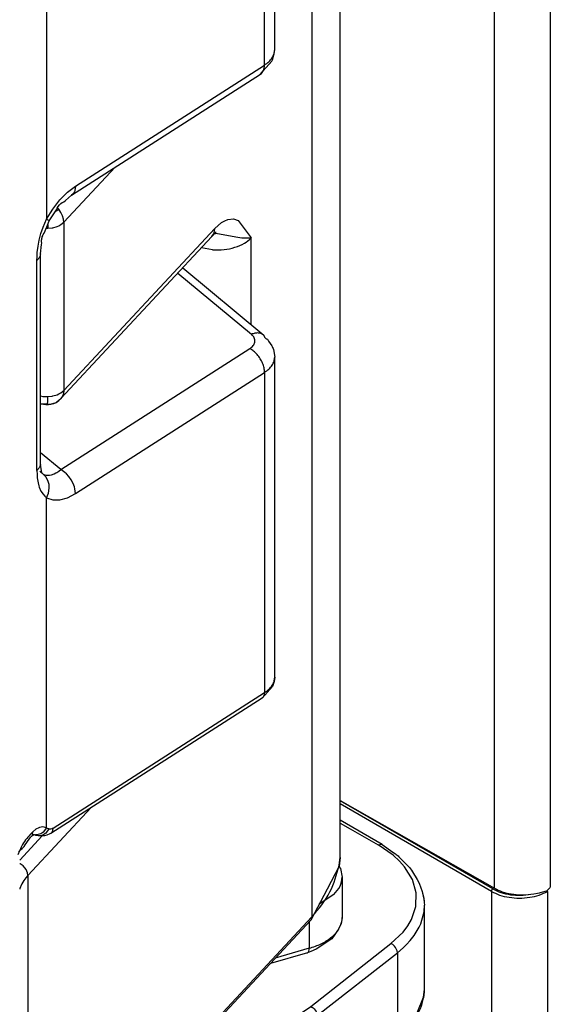
# Model space of a CAD drawing. Extents: x -3499 to -1468, y 4617 to 5935.
# Drawn here: x -2514 to -2500, y 4753 to 4778 of the extents above; entities that cross this region are included whole.
import ezdxf

# ---------------------------------------------------------------- set-up
doc = ezdxf.new("R2010")
doc.units = 0
doc.layers.get('0').update_dxf_attribs({"linetype": 'CONTINUOUS'})

# ---------------------------------------------------------------- blocks, each defined once
blk = doc.blocks.new('CARCASSA_MONTANTE_SP_0_129', base_point=(-2526.417, 4715.992))
at = {"color": 1, "linetype": 'CONTINUOUS'}
for p, q in [((-2501.696, 4756.173), (-2501.696, 4808.322)), ((-2501.737, 4756.156), (-2505.58, 4758.38)), ((-2501.773, 4756.095), (-2505.58, 4758.298)), ((-2501.773, 4756.095), (-2501.773, 4741.215))]:
    blk.add_line(p, q, dxfattribs=at)
at = {"color": 7, "linetype": 'CONTINUOUS'}
for p, q in [((-2500.288, 4808.327), (-2500.288, 4756.217)), ((-2505.58, 4758.382), (-2501.696, 4756.173)), ((-2500.362, 4756.097), (-2500.351, 4756.131)), ((-2500.351, 4756.131), (-2500.324, 4756.157)), ((-2500.298, 4756.183), (-2500.324, 4756.157)), ((-2500.288, 4756.217), (-2500.298, 4756.183)), ((-2500.779, 4756.021), (-2500.699, 4756.033)), ((-2500.699, 4756.033), (-2500.612, 4756.049)), ((-2500.612, 4756.049), (-2500.557, 4756.061)), ((-2500.557, 4756.061), (-2500.536, 4756.066)), ((-2500.536, 4756.066), (-2500.362, 4756.115)), ((-2500.358, 4756.095), (-2500.358, 4741.215))]:
    blk.add_line(p, q, dxfattribs=at)
at = {"color": 1, "linetype": 'CONTINUOUS'}
for points, knots in [([(-2501.737, 4756.156), (-2501.742, 4756.153), (-2501.752, 4756.145), (-2501.763, 4756.13), (-2501.771, 4756.113), (-2501.772, 4756.101), (-2501.773, 4756.095)], [0, 0, 0, 0, 0.01739592, 0.03666011, 0.05591502, 0.07328613, 0.07328613, 0.07328613, 0.07328613]), ([(-2501.737, 4756.156), (-2501.67, 4756.123), (-2501.528, 4756.054), (-2501.288, 4756.005), (-2501.034, 4755.987), (-2500.863, 4756.009), (-2500.779, 4756.021)], [0, 0, 0, 0, 0.225018, 0.4717585, 0.7294468, 0.9855593, 0.9855593, 0.9855593, 0.9855593]), ([(-2501.773, 4756.095), (-2501.705, 4756.061), (-2501.562, 4755.992), (-2501.321, 4755.939), (-2501.066, 4755.918), (-2500.81, 4755.939), (-2500.569, 4755.992), (-2500.426, 4756.061), (-2500.358, 4756.095)], [0, 0, 0, 0, 0.226615, 0.474631, 0.734201, 0.99377, 1.241783, 1.468393, 1.468393, 1.468393, 1.468393])]:
    blk.add_open_spline(points, degree=3, knots=knots, dxfattribs=at)
at = {"color": 7, "linetype": 'CONTINUOUS'}
for points, knots in [([(-2501.696, 4756.173), (-2501.631, 4756.141), (-2501.496, 4756.076), (-2501.268, 4756.024), (-2501.025, 4756), (-2500.861, 4756.014), (-2500.779, 4756.021)], [0, 0, 0, 0, 0.2154902, 0.4504322, 0.6964683, 0.9437564, 0.9437564, 0.9437564, 0.9437564]), ([(-2500.358, 4756.095), (-2500.359, 4756.098), (-2500.359, 4756.105), (-2500.361, 4756.111), (-2500.362, 4756.115)], [0, 0, 0, 0, 0.00968997, 0.02022525, 0.02022525, 0.02022525, 0.02022525])]:
    blk.add_open_spline(points, degree=3, knots=knots, dxfattribs=at)
blk = doc.blocks.new('PD00800A12300_CARCASSA_130', base_point=(-2526.417, 4715.992))
blk.add_blockref('CARCASSA_MONTANTE_SP_0_129', (-2526.417, 4715.992))
blk = doc.blocks.new('CORPO_MONT_BOCC_SP1_5__149', base_point=(-2513.74, 4746.529))
at = {"color": 7, "linetype": 'CONTINUOUS'}
for p, q in [((-2504.523, 4757.274), (-2505.581, 4757.886)), ((-2504.523, 4757.274), (-2504.253, 4757.086)), ((-2504.253, 4757.086), (-2504.191, 4757.04)), ((-2504.191, 4757.04), (-2504.174, 4757.025)), ((-2504.174, 4757.025), (-2504.124, 4756.989)), ((-2504.124, 4756.989), (-2504.102, 4756.969)), ((-2504.102, 4756.969), (-2503.864, 4756.723)), ((-2503.864, 4756.723), (-2503.839, 4756.696)), ((-2503.839, 4756.696), (-2503.81, 4756.662)), ((-2503.81, 4756.662), (-2503.786, 4756.629)), ((-2503.786, 4756.629), (-2503.761, 4756.589)), ((-2503.761, 4756.589), (-2503.638, 4756.391)), ((-2503.638, 4756.391), (-2503.592, 4756.302)), ((-2503.592, 4756.302), (-2503.579, 4756.273)), ((-2503.579, 4756.273), (-2503.556, 4756.213)), ((-2503.556, 4756.213), (-2503.52, 4756.094)), ((-2503.466, 4755.901), (-2503.518, 4756.127)), ((-2503.52, 4756.094), (-2503.475, 4755.917)), ((-2503.475, 4755.917), (-2503.464, 4755.841)), ((-2503.459, 4755.826), (-2503.466, 4755.901)), ((-2503.464, 4755.841), (-2503.464, 4755.816)), ((-2503.464, 4755.816), (-2503.457, 4755.75)), ((-2503.457, 4753.63), (-2503.457, 4755.75)), ((-2503.53, 4753.305), (-2503.481, 4753.431)), ((-2503.481, 4753.431), (-2503.457, 4753.63)), ((-2503.665, 4752.972), (-2503.53, 4753.305)), ((-2503.795, 4752.687), (-2503.665, 4752.972)), ((-2504.075, 4752.409), (-2503.795, 4752.687)), ((-2504.085, 4752.392), (-2504.075, 4752.409)), ((-2506.256, 4750.621), (-2504.235, 4752.205)), ((-2504.235, 4752.205), (-2504.085, 4752.392)), ((-2504.161, 4752.027), (-2504.125, 4752.238)), ((-2504.125, 4752.238), (-2504.116, 4752.326)), ((-2504.116, 4752.326), (-2504.107, 4752.364)), ((-2504.191, 4751.893), (-2504.161, 4752.027)), ((-2504.377, 4751.474), (-2504.191, 4751.893)), ((-2504.652, 4751.108), (-2504.377, 4751.474)), ((-2504.838, 4751.178), (-2504.845, 4751.069)), ((-2504.923, 4750.871), (-2504.652, 4751.108)), ((-2504.871, 4750.973), (-2504.914, 4750.893)), ((-2504.845, 4751.069), (-2504.871, 4750.973)), ((-2505.896, 4750.45), (-2505.279, 4750.706)), ((-2505.279, 4750.706), (-2505.082, 4750.785)), ((-2505.082, 4750.785), (-2505.001, 4750.819)), ((-2505.025, 4750.807), (-2505.001, 4750.819)), ((-2505.001, 4750.819), (-2504.973, 4750.833)), ((-2504.914, 4750.893), (-2504.973, 4750.833)), ((-2504.973, 4750.833), (-2504.955, 4750.843)), ((-2504.955, 4750.843), (-2504.923, 4750.871)), ((-2504.955, 4750.843), (-2504.948, 4750.847)), ((-2506.606, 4750.386), (-2506.439, 4750.529)), ((-2506.439, 4750.529), (-2506.432, 4750.537)), ((-2506.432, 4750.537), (-2506.256, 4750.621)), ((-2506.193, 4750.292), (-2505.926, 4750.433)), ((-2505.926, 4750.433), (-2505.896, 4750.45)), ((-2506.606, 4750.386), (-2510.503, 4748.13)), ((-2508.481, 4748.969), (-2506.218, 4750.278)), ((-2506.218, 4750.278), (-2506.193, 4750.292)), ((-2508.785, 4748.774), (-2508.481, 4748.969)), ((-2509.19, 4748.498), (-2508.935, 4748.68)), ((-2508.935, 4748.68), (-2508.785, 4748.774)), ((-2509.406, 4748.33), (-2509.19, 4748.498)), ((-2509.804, 4748.054), (-2509.564, 4748.22)), ((-2509.564, 4748.22), (-2509.496, 4748.271)), ((-2509.496, 4748.271), (-2509.406, 4748.33)), ((-2511.451, 4747.781), (-2510.814, 4748.034)), ((-2511.2, 4747.226), (-2509.955, 4747.947)), ((-2510.814, 4748.034), (-2510.512, 4748.127)), ((-2510.512, 4748.127), (-2510.505, 4748.129)), ((-2510.505, 4748.129), (-2510.503, 4748.13)), ((-2509.955, 4747.947), (-2509.937, 4747.958)), ((-2509.937, 4747.958), (-2509.953, 4747.948)), ((-2509.861, 4748.005), (-2509.937, 4747.958)), ((-2509.937, 4747.958), (-2509.884, 4747.993)), ((-2509.884, 4747.993), (-2509.804, 4748.054)), ((-2511.934, 4747.724), (-2513.581, 4746.77)), ((-2513.412, 4747.76), (-2513.384, 4747.756)), ((-2513.384, 4747.756), (-2512.52, 4747.654)), ((-2512.52, 4747.654), (-2511.451, 4747.781)), ((-2511.035, 4747.754), (-2511.233, 4747.868)), ((-2511.035, 4747.591), (-2511.035, 4747.754)), ((-2511.601, 4747.266), (-2512.163, 4747.591)), ((-2513.652, 4746.648), (-2513.581, 4746.77)), ((-2513.74, 4746.529), (-2513.652, 4746.648))]:
    blk.add_line(p, q, dxfattribs=at)
at = {"color": 1, "linetype": 'CONTINUOUS'}
for p, q in [((-2505.58, 4757.818), (-2505.329, 4757.673)), ((-2505.329, 4757.673), (-2504.623, 4757.264)), ((-2504.623, 4757.264), (-2504.584, 4757.28)), ((-2504.247, 4757.004), (-2504.623, 4757.264)), ((-2504.584, 4757.28), (-2504.546, 4757.282)), ((-2504.546, 4757.282), (-2504.523, 4757.274)), ((-2504.091, 4756.86), (-2504.247, 4757.004)), ((-2503.957, 4756.709), (-2504.091, 4756.86)), ((-2503.761, 4756.39), (-2503.957, 4756.709)), ((-2503.666, 4756.056), (-2503.761, 4756.39)), ((-2503.674, 4755.717), (-2503.666, 4756.056)), ((-2503.786, 4755.385), (-2503.674, 4755.717)), ((-2503.468, 4755.589), (-2503.457, 4755.75)), ((-2503.879, 4755.224), (-2503.786, 4755.385)), ((-2503.553, 4755.279), (-2503.479, 4755.524)), ((-2503.479, 4755.524), (-2503.475, 4755.542)), ((-2503.475, 4755.542), (-2503.468, 4755.589)), ((-2503.997, 4755.069), (-2503.879, 4755.224)), ((-2503.719, 4754.981), (-2503.593, 4755.19)), ((-2503.593, 4755.19), (-2503.576, 4755.226)), ((-2503.576, 4755.226), (-2503.553, 4755.279)), ((-2504.302, 4754.779), (-2503.997, 4755.069)), ((-2503.818, 4754.854), (-2503.749, 4754.94)), ((-2503.749, 4754.94), (-2503.719, 4754.981)), ((-2506.323, 4753.195), (-2504.302, 4754.779)), ((-2504.258, 4754.754), (-2504.302, 4754.779)), ((-2504.214, 4754.715), (-2504.258, 4754.754)), ((-2504.188, 4754.683), (-2504.214, 4754.715)), ((-2504.167, 4754.648), (-2504.188, 4754.683)), ((-2504.147, 4754.595), (-2504.167, 4754.648)), ((-2504.141, 4754.547), (-2503.993, 4754.673)), ((-2503.993, 4754.673), (-2503.907, 4754.757)), ((-2503.907, 4754.757), (-2503.818, 4754.854)), ((-2506.162, 4752.963), (-2504.141, 4754.547)), ((-2504.141, 4754.547), (-2504.147, 4754.595)), ((-2504.141, 4754.547), (-2504.141, 4752.427)), ((-2506.477, 4753.083), (-2506.323, 4753.195)), ((-2506.323, 4753.195), (-2506.278, 4753.17)), ((-2506.278, 4753.17), (-2506.264, 4753.158)), ((-2506.264, 4753.158), (-2506.235, 4753.131)), ((-2510.54, 4750.724), (-2506.644, 4752.979)), ((-2506.644, 4752.979), (-2506.477, 4753.083)), ((-2506.644, 4752.979), (-2506.605, 4752.95)), ((-2506.605, 4752.95), (-2506.592, 4752.937)), ((-2506.592, 4752.937), (-2506.567, 4752.907)), ((-2506.567, 4752.907), (-2506.544, 4752.873)), ((-2506.412, 4752.788), (-2506.241, 4752.903)), ((-2506.241, 4752.903), (-2506.162, 4752.963)), ((-2506.235, 4753.131), (-2506.209, 4753.099)), ((-2506.209, 4753.099), (-2506.188, 4753.063)), ((-2506.188, 4753.063), (-2506.173, 4753.028)), ((-2506.173, 4753.028), (-2506.168, 4753.011)), ((-2506.168, 4753.011), (-2506.162, 4752.963)), ((-2506.162, 4752.963), (-2506.162, 4750.843)), ((-2510.399, 4750.479), (-2506.503, 4752.734)), ((-2506.544, 4752.873), (-2506.526, 4752.837)), ((-2506.526, 4752.837), (-2506.513, 4752.8)), ((-2506.513, 4752.8), (-2506.508, 4752.782)), ((-2506.508, 4752.782), (-2506.503, 4752.734)), ((-2506.503, 4752.734), (-2506.412, 4752.788)), ((-2506.503, 4752.734), (-2506.503, 4750.614)), ((-2506.162, 4750.843), (-2504.141, 4752.427)), ((-2504.212, 4752.135), (-2504.178, 4752.173)), ((-2504.178, 4752.173), (-2504.168, 4752.186)), ((-2504.168, 4752.186), (-2504.129, 4752.257)), ((-2504.129, 4752.257), (-2504.108, 4752.346)), ((-2504.108, 4752.346), (-2504.107, 4752.364)), ((-2504.363, 4751.858), (-2504.341, 4752.037)), ((-2504.341, 4752.037), (-2504.212, 4752.135)), ((-2504.341, 4752.037), (-2504.341, 4752.122)), ((-2504.562, 4751.434), (-2504.425, 4751.671)), ((-2504.425, 4751.671), (-2504.38, 4751.793)), ((-2504.38, 4751.793), (-2504.363, 4751.858)), ((-2504.654, 4751.326), (-2504.562, 4751.434)), ((-2506.157, 4750.415), (-2504.838, 4751.178)), ((-2504.838, 4751.178), (-2504.694, 4751.286)), ((-2504.694, 4751.286), (-2504.654, 4751.326)), ((-2510.54, 4750.724), (-2510.753, 4750.615)), ((-2510.501, 4750.695), (-2510.54, 4750.724)), ((-2510.463, 4750.652), (-2510.501, 4750.695)), ((-2505.814, 4750.586), (-2505.483, 4750.704)), ((-2505.483, 4750.704), (-2504.973, 4750.833)), ((-2510.399, 4750.479), (-2510.669, 4750.34)), ((-2510.44, 4750.618), (-2510.463, 4750.652)), ((-2510.422, 4750.581), (-2510.44, 4750.618)), ((-2510.404, 4750.527), (-2510.422, 4750.581)), ((-2510.399, 4750.479), (-2510.404, 4750.527)), ((-2506.503, 4750.614), (-2510.399, 4748.358)), ((-2510.399, 4750.479), (-2510.399, 4748.358)), ((-2506.157, 4750.415), (-2505.814, 4750.586)), ((-2510.965, 4750.222), (-2511.18, 4750.156)), ((-2510.669, 4750.34), (-2510.965, 4750.222)), ((-2508.419, 4749.106), (-2506.157, 4750.415)), ((-2506.191, 4750.301), (-2506.218, 4750.278)), ((-2506.165, 4750.353), (-2506.191, 4750.301)), ((-2506.157, 4750.415), (-2506.165, 4750.353)), ((-2511.035, 4747.591), (-2508.419, 4749.106)), ((-2508.419, 4749.106), (-2508.895, 4748.779)), ((-2508.454, 4748.992), (-2508.481, 4748.969)), ((-2508.427, 4749.043), (-2508.454, 4748.992)), ((-2508.419, 4749.106), (-2508.427, 4749.043)), ((-2508.895, 4748.779), (-2509.471, 4748.299)), ((-2509.602, 4748.194), (-2509.647, 4748.158)), ((-2509.471, 4748.299), (-2509.602, 4748.194)), ((-2509.953, 4747.948), (-2509.955, 4747.947)), ((-2509.647, 4748.158), (-2509.861, 4748.005)), ((-2513.25, 4747.934), (-2512.52, 4747.85)), ((-2513.696, 4746.622), (-2513.652, 4746.648))]:
    blk.add_line(p, q, dxfattribs=at)
for points, knots in [([(-2504.141, 4752.427), (-2504.056, 4752.499), (-2503.892, 4752.637), (-2503.696, 4752.88), (-2503.55, 4753.133), (-2503.502, 4753.315), (-2503.479, 4753.403)], [0, 0, 0, 0, 0.333115, 0.642206, 0.930553, 1.203739, 1.203739, 1.203739, 1.203739]), ([(-2504.235, 4752.205), (-2504.208, 4752.235), (-2504.15, 4752.297), (-2504.144, 4752.382), (-2504.141, 4752.427)], [0, 0, 0, 0, 0.1159564, 0.24709, 0.24709, 0.24709, 0.24709]), ([(-2506.503, 4750.614), (-2506.443, 4750.65), (-2506.325, 4750.72), (-2506.216, 4750.802), (-2506.162, 4750.843)], [0, 0, 0, 0, 0.2095129, 0.4108684, 0.4108684, 0.4108684, 0.4108684]), ([(-2506.256, 4750.621), (-2506.229, 4750.65), (-2506.171, 4750.713), (-2506.165, 4750.798), (-2506.162, 4750.843)], [0, 0, 0, 0, 0.1159574, 0.2470923, 0.2470923, 0.2470923, 0.2470923]), ([(-2506.606, 4750.386), (-2506.59, 4750.397), (-2506.558, 4750.42), (-2506.526, 4750.475), (-2506.506, 4750.54), (-2506.504, 4750.588), (-2506.503, 4750.614)], [0, 0, 0, 0, 0.0569254, 0.1178747, 0.1856354, 0.2613834, 0.2613834, 0.2613834, 0.2613834]), ([(-2512.52, 4747.85), (-2512.325, 4747.856), (-2511.939, 4747.868), (-2511.379, 4747.97), (-2510.859, 4748.122), (-2510.549, 4748.282), (-2510.399, 4748.358)], [0, 0, 0, 0, 0.586219, 1.157602, 1.700509, 2.203789, 2.203789, 2.203789, 2.203789]), ([(-2510.503, 4748.13), (-2510.487, 4748.141), (-2510.455, 4748.165), (-2510.422, 4748.219), (-2510.402, 4748.285), (-2510.4, 4748.333), (-2510.399, 4748.358)], [0, 0, 0, 0, 0.0573949, 0.1184039, 0.186164, 0.2619112, 0.2619112, 0.2619112, 0.2619112])]:
    blk.add_open_spline(points, degree=3, knots=knots, dxfattribs=at)
at = {"color": 7, "linetype": 'CONTINUOUS'}
for points, knots in [([(-2503.479, 4753.403), (-2503.472, 4753.441), (-2503.459, 4753.516), (-2503.457, 4753.592), (-2503.457, 4753.63)], [0, 0, 0, 0, 0.1143939, 0.228083, 0.228083, 0.228083, 0.228083]), ([(-2510.576, 4748.108), (-2510.563, 4748.109), (-2510.537, 4748.113), (-2510.514, 4748.124), (-2510.503, 4748.13)], [0, 0, 0, 0, 0.03915696, 0.07704435, 0.07704435, 0.07704435, 0.07704435]), ([(-2511.2, 4747.226), (-2511.176, 4747.244), (-2511.124, 4747.282), (-2511.073, 4747.369), (-2511.041, 4747.474), (-2511.037, 4747.551), (-2511.035, 4747.591)], [0, 0, 0, 0, 0.0910876, 0.188613, 0.2970381, 0.418245, 0.418245, 0.418245, 0.418245]), ([(-2511.601, 4747.266), (-2511.565, 4747.248), (-2511.496, 4747.212), (-2511.389, 4747.187), (-2511.287, 4747.188), (-2511.229, 4747.214), (-2511.2, 4747.226)], [0, 0, 0, 0, 0.1219831, 0.2310571, 0.3291005, 0.420618, 0.420618, 0.420618, 0.420618])]:
    blk.add_open_spline(points, degree=3, knots=knots, dxfattribs=at)
blk = doc.blocks.new('PD00700A28000__150', base_point=(-2513.74, 4746.529))
blk.add_blockref('CORPO_MONT_BOCC_SP1_5__149', (-2513.74, 4746.529))
blk = doc.blocks.new('PX003122_BOCCOLA_QUADR_154', base_point=(-2507.341, 4754.277))
at = {"color": 7, "linetype": 'CONTINUOUS'}
for p, q in [((-2505.612, 4756.723), (-2505.577, 4756.669)), ((-2505.577, 4756.669), (-2505.531, 4756.455)), ((-2505.531, 4756.455), (-2505.531, 4755.436)), ((-2505.742, 4756.012), (-2506.113, 4755.773)), ((-2505.531, 4755.436), (-2505.555, 4755.273)), ((-2505.622, 4755.144), (-2505.792, 4754.897)), ((-2505.555, 4755.273), (-2505.622, 4755.144)), ((-2505.792, 4754.897), (-2506.189, 4754.638)), ((-2506.189, 4754.638), (-2506.323, 4754.579)), ((-2506.402, 4754.549), (-2507.341, 4754.277)), ((-2506.323, 4754.579), (-2506.402, 4754.549))]:
    blk.add_line(p, q, dxfattribs=at)
at = {"color": 1, "linetype": 'CONTINUOUS'}
for p, q in [((-2506.36, 4755.33), (-2506.36, 4754.659)), ((-2506.36, 4754.659), (-2507.216, 4754.411))]:
    blk.add_line(p, q, dxfattribs=at)
at = {"color": 7, "linetype": 'CONTINUOUS'}
for points, knots in [([(-2505.742, 4756.012), (-2505.681, 4756.079), (-2505.566, 4756.206), (-2505.542, 4756.375), (-2505.531, 4756.455)], [0, 0, 0, 0, 0.2650961, 0.5013005, 0.5013005, 0.5013005, 0.5013005]), ([(-2505.547, 4755.311), (-2505.542, 4755.332), (-2505.533, 4755.373), (-2505.532, 4755.415), (-2505.531, 4755.436)], [0, 0, 0, 0, 0.0630499, 0.1254681, 0.1254681, 0.1254681, 0.1254681]), ([(-2506.402, 4754.549), (-2506.4, 4754.549), (-2506.397, 4754.55), (-2506.394, 4754.552), (-2506.393, 4754.553)], [0, 0, 0, 0, 0.00524335, 0.01059667, 0.01059667, 0.01059667, 0.01059667])]:
    blk.add_open_spline(points, degree=3, knots=knots, dxfattribs=at)
at = {"color": 1, "linetype": 'CONTINUOUS'}
for points, knots in [([(-2506.36, 4754.659), (-2506.258, 4754.694), (-2506.064, 4754.759), (-2505.819, 4754.912), (-2505.631, 4755.093), (-2505.574, 4755.242), (-2505.547, 4755.311)], [0, 0, 0, 0, 0.321766, 0.610236, 0.862579, 1.084759, 1.084759, 1.084759, 1.084759]), ([(-2506.393, 4754.553), (-2506.383, 4754.565), (-2506.36, 4754.596), (-2506.36, 4754.636), (-2506.36, 4754.659)], [0, 0, 0, 0, 0.0451578, 0.113852, 0.113852, 0.113852, 0.113852])]:
    blk.add_open_spline(points, degree=3, knots=knots, dxfattribs=at)
blk = doc.blocks.new('PD02500A18100_BOCCOLA__155', base_point=(-2507.341, 4754.277))
blk.add_blockref('PX003122_BOCCOLA_QUADR_154', (-2507.341, 4754.277))
blk = doc.blocks.new('BIELLA_1_1_1__160', base_point=(-2541.248, 4744.295))
at = {"color": 7, "linetype": 'CONTINUOUS'}
for p, q in [((-2507.23, 4777.312), (-2507.23, 4785.386)), ((-2507.254, 4777.184), (-2507.23, 4777.312)), ((-2507.522, 4776.783), (-2507.301, 4777.028)), ((-2507.301, 4777.028), (-2507.283, 4777.061)), ((-2507.283, 4777.061), (-2507.279, 4777.071)), ((-2507.279, 4777.071), (-2507.254, 4777.184)), ((-2507.589, 4776.697), (-2507.522, 4776.783)), ((-2512.35, 4773.644), (-2507.589, 4776.697)), ((-2512.548, 4773.476), (-2512.501, 4773.511)), ((-2512.501, 4773.511), (-2512.35, 4773.644)), ((-2512.827, 4773.122), (-2512.729, 4773.28)), ((-2512.729, 4773.28), (-2512.712, 4773.318)), ((-2512.712, 4773.318), (-2512.685, 4773.362)), ((-2512.685, 4773.362), (-2512.654, 4773.401)), ((-2512.654, 4773.401), (-2512.621, 4773.434)), ((-2512.621, 4773.434), (-2512.586, 4773.46)), ((-2512.586, 4773.46), (-2512.563, 4773.468)), ((-2512.563, 4773.468), (-2512.548, 4773.476)), ((-2512.914, 4772.996), (-2512.827, 4773.122)), ((-2513.043, 4772.685), (-2512.972, 4772.849)), ((-2512.972, 4772.849), (-2512.914, 4772.996)), ((-2513.105, 4772.492), (-2513.103, 4772.51)), ((-2513.103, 4772.51), (-2513.099, 4772.539)), ((-2513.099, 4772.539), (-2513.096, 4772.558)), ((-2513.096, 4772.558), (-2513.094, 4772.568)), ((-2513.094, 4772.568), (-2513.086, 4772.596)), ((-2513.086, 4772.596), (-2513.077, 4772.622)), ((-2513.077, 4772.622), (-2513.071, 4772.638)), ((-2513.071, 4772.638), (-2513.063, 4772.653)), ((-2513.063, 4772.653), (-2513.043, 4772.685)), ((-2513.134, 4772.166), (-2513.104, 4772.404)), ((-2513.105, 4772.474), (-2513.105, 4772.492)), ((-2513.102, 4772.432), (-2513.105, 4772.474)), ((-2513.104, 4772.404), (-2513.102, 4772.432)), ((-2513.134, 4766.865), (-2513.134, 4772.166)), ((-2509.549, 4771.812), (-2507.501, 4770.116)), ((-2507.501, 4770.116), (-2507.491, 4770.068)), ((-2507.491, 4770.068), (-2507.449, 4770.021)), ((-2507.449, 4770.021), (-2507.436, 4770.024)), ((-2507.436, 4770.024), (-2507.413, 4770.019)), ((-2507.413, 4770.019), (-2507.391, 4769.961)), ((-2507.391, 4769.961), (-2507.302, 4769.85)), ((-2507.302, 4769.85), (-2507.293, 4769.831)), ((-2507.293, 4769.831), (-2507.284, 4769.805)), ((-2507.284, 4769.805), (-2507.271, 4769.777)), ((-2507.271, 4769.777), (-2507.265, 4769.758)), ((-2507.265, 4769.758), (-2507.23, 4769.565)), ((-2507.23, 4761.492), (-2507.23, 4769.565)), ((-2513.113, 4766.746), (-2513.134, 4766.865)), ((-2513.147, 4766.69), (-2513.122, 4766.661)), ((-2513.122, 4766.661), (-2513.102, 4766.643)), ((-2513.111, 4766.708), (-2513.113, 4766.746)), ((-2513.102, 4766.643), (-2513.111, 4766.708)), ((-2513.102, 4766.643), (-2513.093, 4766.635)), ((-2507.249, 4761.388), (-2507.289, 4761.261)), ((-2507.23, 4761.492), (-2507.249, 4761.388)), ((-2507.289, 4761.261), (-2507.478, 4761.042)), ((-2507.549, 4760.968), (-2512.871, 4757.554)), ((-2507.478, 4761.042), (-2507.549, 4760.968)), ((-2513.518, 4757.264), (-2513.417, 4757.408)), ((-2513.417, 4757.408), (-2513.376, 4757.47)), ((-2513.36, 4757.481), (-2513.376, 4757.47)), ((-2513.346, 4757.492), (-2513.36, 4757.481)), ((-2513.296, 4757.522), (-2513.346, 4757.492)), ((-2513.322, 4757.537), (-2513.307, 4757.52)), ((-2513.307, 4757.52), (-2513.302, 4757.521)), ((-2513.302, 4757.521), (-2513.296, 4757.522)), ((-2513.296, 4757.526), (-2513.295, 4757.526)), ((-2513.295, 4757.526), (-2513.293, 4757.525)), ((-2513.293, 4757.525), (-2513.257, 4757.51)), ((-2513.241, 4757.505), (-2513.256, 4757.509)), ((-2513.235, 4757.501), (-2513.25, 4757.506)), ((-2513.211, 4757.499), (-2513.241, 4757.505)), ((-2513.188, 4757.493), (-2513.235, 4757.501)), ((-2513.153, 4757.491), (-2513.211, 4757.499)), ((-2513.033, 4757.495), (-2513.153, 4757.491)), ((-2512.972, 4757.511), (-2513.033, 4757.495)), ((-2512.901, 4757.541), (-2512.972, 4757.511)), ((-2512.871, 4757.554), (-2512.901, 4757.541)), ((-2513.682, 4757.079), (-2513.624, 4757.151)), ((-2513.624, 4757.151), (-2513.597, 4757.172)), ((-2513.597, 4757.172), (-2513.546, 4757.228)), ((-2513.546, 4757.228), (-2513.518, 4757.264))]:
    blk.add_line(p, q, dxfattribs=at)
at = {"color": 1, "linetype": 'CONTINUOUS'}
for p, q in [((-2507.488, 4776.925), (-2507.488, 4784.998)), ((-2512.98, 4781.362), (-2512.98, 4773.041)), ((-2512.249, 4773.871), (-2507.488, 4776.925)), ((-2512.449, 4773.719), (-2512.249, 4773.871)), ((-2512.263, 4773.767), (-2512.277, 4773.731)), ((-2512.249, 4773.871), (-2512.263, 4773.767)), ((-2512.822, 4773.297), (-2512.643, 4773.526)), ((-2512.643, 4773.526), (-2512.449, 4773.719)), ((-2512.309, 4773.68), (-2512.35, 4773.644)), ((-2512.277, 4773.731), (-2512.309, 4773.68)), ((-2512.98, 4773.041), (-2512.822, 4773.297)), ((-2513.027, 4772.939), (-2512.98, 4773.041)), ((-2512.98, 4773.041), (-2512.933, 4773.012)), ((-2512.933, 4773.012), (-2512.913, 4772.997)), ((-2513.121, 4772.676), (-2513.069, 4772.835)), ((-2513.069, 4772.835), (-2513.027, 4772.939)), ((-2513.175, 4772.459), (-2513.163, 4772.515)), ((-2513.163, 4772.515), (-2513.121, 4772.676)), ((-2513.213, 4772.2), (-2513.193, 4772.356)), ((-2513.193, 4772.356), (-2513.175, 4772.459)), ((-2513.222, 4772.002), (-2513.22, 4772.099)), ((-2513.157, 4772.078), (-2513.222, 4772.002)), ((-2513.22, 4772.099), (-2513.213, 4772.2)), ((-2513.146, 4772.103), (-2513.157, 4772.078)), ((-2513.134, 4772.166), (-2513.146, 4772.103)), ((-2513.222, 4766.701), (-2513.222, 4772.002)), ((-2509.676, 4771.676), (-2507.82, 4770.139)), ((-2512.62, 4766.726), (-2507.859, 4769.779)), ((-2512.249, 4766.124), (-2507.488, 4769.177)), ((-2507.488, 4769.177), (-2507.488, 4761.104)), ((-2512.62, 4766.726), (-2513.134, 4767.152)), ((-2513.146, 4766.802), (-2513.157, 4766.778)), ((-2513.134, 4766.865), (-2513.146, 4766.802)), ((-2513.157, 4766.778), (-2513.222, 4766.701)), ((-2513.222, 4766.701), (-2513.22, 4766.608)), ((-2513.22, 4766.608), (-2513.213, 4766.519)), ((-2513.093, 4766.635), (-2513.061, 4766.615)), ((-2512.988, 4766.536), (-2513.061, 4766.615)), ((-2513.061, 4766.615), (-2513.044, 4766.607)), ((-2513.044, 4766.607), (-2513.024, 4766.599)), ((-2513.024, 4766.599), (-2512.986, 4766.59)), ((-2512.986, 4766.59), (-2512.924, 4766.587)), ((-2512.924, 4766.587), (-2512.906, 4766.589)), ((-2512.906, 4766.589), (-2512.857, 4766.598)), ((-2512.857, 4766.598), (-2512.788, 4766.622)), ((-2512.788, 4766.622), (-2512.746, 4766.642)), ((-2512.746, 4766.642), (-2512.717, 4766.658)), ((-2512.717, 4766.658), (-2512.669, 4766.689)), ((-2512.669, 4766.689), (-2512.62, 4766.726)), ((-2512.518, 4766.657), (-2512.62, 4766.726)), ((-2512.478, 4766.621), (-2512.518, 4766.657)), ((-2512.417, 4766.553), (-2512.478, 4766.621)), ((-2512.357, 4766.469), (-2512.417, 4766.553)), ((-2513.213, 4766.519), (-2513.193, 4766.395)), ((-2513.193, 4766.395), (-2513.175, 4766.322)), ((-2513.175, 4766.322), (-2513.163, 4766.284)), ((-2512.935, 4766.43), (-2512.988, 4766.536)), ((-2512.917, 4766.348), (-2512.935, 4766.43)), ((-2512.913, 4766.262), (-2512.917, 4766.348)), ((-2512.309, 4766.379), (-2512.357, 4766.469)), ((-2512.277, 4766.294), (-2512.309, 4766.379)), ((-2513.163, 4766.284), (-2513.121, 4766.187)), ((-2513.121, 4766.187), (-2513.069, 4766.104)), ((-2513.069, 4766.104), (-2513.027, 4766.056)), ((-2513.027, 4766.056), (-2512.98, 4766.016)), ((-2512.98, 4766.016), (-2512.933, 4766.133)), ((-2512.933, 4766.133), (-2512.913, 4766.262)), ((-2512.449, 4766.019), (-2512.249, 4766.124)), ((-2512.263, 4766.244), (-2512.277, 4766.294)), ((-2512.249, 4766.124), (-2512.263, 4766.244)), ((-2512.98, 4766.016), (-2512.822, 4765.963)), ((-2512.98, 4757.695), (-2512.98, 4766.016)), ((-2512.822, 4765.963), (-2512.643, 4765.964)), ((-2512.643, 4765.964), (-2512.449, 4766.019)), ((-2512.81, 4757.691), (-2507.488, 4761.104)), ((-2513.247, 4757.661), (-2513.326, 4757.596)), ((-2513.174, 4757.7), (-2513.247, 4757.661)), ((-2513.16, 4757.705), (-2513.174, 4757.7)), ((-2513.07, 4757.72), (-2513.16, 4757.705)), ((-2512.98, 4757.695), (-2513.07, 4757.72)), ((-2512.98, 4757.695), (-2513.061, 4757.59)), ((-2512.918, 4757.669), (-2512.998, 4757.564)), ((-2512.98, 4757.695), (-2512.918, 4757.669)), ((-2512.895, 4757.664), (-2512.918, 4757.669)), ((-2512.868, 4757.666), (-2512.895, 4757.664)), ((-2512.84, 4757.675), (-2512.868, 4757.666)), ((-2512.847, 4757.576), (-2512.819, 4757.628)), ((-2512.81, 4757.691), (-2512.84, 4757.675)), ((-2512.819, 4757.628), (-2512.81, 4757.691)), ((-2513.345, 4757.512), (-2513.336, 4757.532)), ((-2513.336, 4757.532), (-2513.326, 4757.596)), ((-2513.187, 4757.525), (-2513.255, 4757.52)), ((-2513.175, 4757.494), (-2513.188, 4757.493)), ((-2513.12, 4757.549), (-2513.187, 4757.525)), ((-2513.122, 4757.498), (-2513.175, 4757.494)), ((-2513.056, 4757.523), (-2513.122, 4757.498)), ((-2513.075, 4757.578), (-2513.12, 4757.549)), ((-2513.061, 4757.59), (-2513.075, 4757.578)), ((-2513.012, 4757.552), (-2513.056, 4757.523)), ((-2512.998, 4757.564), (-2513.012, 4757.552)), ((-2512.871, 4757.554), (-2512.847, 4757.576))]:
    blk.add_line(p, q, dxfattribs=at)
for points, knots in [([(-2507.488, 4776.925), (-2507.45, 4776.951), (-2507.378, 4777.002), (-2507.295, 4777.099), (-2507.241, 4777.203), (-2507.234, 4777.276), (-2507.23, 4777.312)], [0, 0, 0, 0, 0.1388276, 0.2638745, 0.3774734, 0.4844371, 0.4844371, 0.4844371, 0.4844371]), ([(-2507.589, 4776.697), (-2507.574, 4776.709), (-2507.542, 4776.734), (-2507.511, 4776.789), (-2507.491, 4776.853), (-2507.489, 4776.9), (-2507.488, 4776.925)], [0, 0, 0, 0, 0.0576136, 0.1185369, 0.1851773, 0.2586898, 0.2586898, 0.2586898, 0.2586898]), ([(-2507.501, 4770.116), (-2507.522, 4770.13), (-2507.565, 4770.159), (-2507.646, 4770.174), (-2507.733, 4770.169), (-2507.79, 4770.149), (-2507.82, 4770.139)], [0, 0, 0, 0, 0.0749529, 0.1541417, 0.2404505, 0.3349092, 0.3349092, 0.3349092, 0.3349092]), ([(-2507.733, 4769.942), (-2507.733, 4769.978), (-2507.734, 4770.056), (-2507.79, 4770.11), (-2507.82, 4770.139)], [0, 0, 0, 0, 0.1035547, 0.2230755, 0.2230755, 0.2230755, 0.2230755]), ([(-2507.859, 4769.779), (-2507.827, 4769.802), (-2507.768, 4769.844), (-2507.744, 4769.911), (-2507.733, 4769.942)], [0, 0, 0, 0, 0.1141735, 0.2105742, 0.2105742, 0.2105742, 0.2105742]), ([(-2507.488, 4769.177), (-2507.49, 4769.215), (-2507.496, 4769.294), (-2507.535, 4769.41), (-2507.594, 4769.525), (-2507.67, 4769.628), (-2507.757, 4769.717), (-2507.826, 4769.759), (-2507.859, 4769.779)], [0, 0, 0, 0, 0.1128494, 0.2362613, 0.3657378, 0.4958338, 0.6210129, 0.7364906, 0.7364906, 0.7364906, 0.7364906]), ([(-2507.488, 4769.177), (-2507.45, 4769.204), (-2507.378, 4769.255), (-2507.295, 4769.352), (-2507.241, 4769.456), (-2507.234, 4769.529), (-2507.23, 4769.565)], [0, 0, 0, 0, 0.1388287, 0.2638763, 0.377476, 0.4844404, 0.4844404, 0.4844404, 0.4844404]), ([(-2507.488, 4761.104), (-2507.45, 4761.131), (-2507.378, 4761.182), (-2507.295, 4761.278), (-2507.241, 4761.382), (-2507.234, 4761.456), (-2507.23, 4761.492)], [0, 0, 0, 0, 0.1388298, 0.2638784, 0.3774789, 0.4844441, 0.4844441, 0.4844441, 0.4844441]), ([(-2507.549, 4760.968), (-2507.531, 4760.985), (-2507.493, 4761.022), (-2507.49, 4761.075), (-2507.488, 4761.104)], [0, 0, 0, 0, 0.0703601, 0.1539969, 0.1539969, 0.1539969, 0.1539969]), ([(-2513.326, 4757.596), (-2513.411, 4757.507), (-2513.573, 4757.336), (-2513.662, 4757.119), (-2513.705, 4757.015)], [0, 0, 0, 0, 0.3657355, 0.6988874, 0.6988874, 0.6988874, 0.6988874])]:
    blk.add_open_spline(points, degree=3, knots=knots, dxfattribs=at)
blk = doc.blocks.new('PD05300A10100__161', base_point=(-2541.248, 4744.295))
blk.add_blockref('BIELLA_1_1_1__160', (-2541.248, 4744.295))
blk = doc.blocks.new('GFS0066A00300__164', base_point=(-2541.248, 4744.295))
blk.add_blockref('PD05300A10100__161', (-2541.248, 4744.295))
blk = doc.blocks.new('BIELLA_2_1_1__165', base_point=(-2531.054, 4743.366))
at = {"color": 7, "linetype": 'CONTINUOUS'}
for p, q in [((-2505.58, 4756.957), (-2505.58, 4800.666)), ((-2512.618, 4768.518), (-2508.814, 4772.601)), ((-2508.814, 4772.601), (-2508.705, 4772.722)), ((-2508.705, 4772.722), (-2508.751, 4772.683)), ((-2508.751, 4772.683), (-2508.726, 4772.683)), ((-2508.726, 4772.683), (-2508.712, 4772.684)), ((-2513.134, 4768.39), (-2513.058, 4768.373)), ((-2513.123, 4768.38), (-2513.134, 4768.383)), ((-2513.058, 4768.373), (-2512.995, 4768.368)), ((-2512.995, 4768.368), (-2512.96, 4768.369)), ((-2512.96, 4768.369), (-2512.929, 4768.37)), ((-2512.929, 4768.37), (-2512.882, 4768.378)), ((-2512.882, 4768.378), (-2512.74, 4768.42)), ((-2512.798, 4768.393), (-2512.74, 4768.42)), ((-2512.74, 4768.42), (-2512.73, 4768.427)), ((-2512.74, 4768.42), (-2512.734, 4768.423)), ((-2512.734, 4768.423), (-2512.672, 4768.473)), ((-2512.73, 4768.427), (-2512.664, 4768.487)), ((-2512.664, 4768.487), (-2512.618, 4768.518)), ((-2505.582, 4756.948), (-2505.61, 4756.727)), ((-2505.606, 4756.749), (-2505.58, 4756.957)), ((-2505.61, 4756.727), (-2505.907, 4756.148)), ((-2505.907, 4756.148), (-2506.323, 4755.369)), ((-2513.479, 4747.688), (-2506.323, 4755.369))]:
    blk.add_line(p, q, dxfattribs=at)
at = {"color": 1, "linetype": 'CONTINUOUS'}
for p, q in [((-2506.294, 4799.65), (-2506.294, 4755.451)), ((-2511.251, 4774.349), (-2512.544, 4772.962)), ((-2512.734, 4773.252), (-2512.672, 4773.29)), ((-2512.672, 4773.29), (-2512.706, 4773.327)), ((-2512.618, 4773.211), (-2512.672, 4773.29)), ((-2512.754, 4773.239), (-2512.734, 4773.252)), ((-2512.577, 4773.128), (-2512.618, 4773.211)), ((-2512.552, 4773.044), (-2512.577, 4773.128)), ((-2512.544, 4772.962), (-2512.552, 4773.044)), ((-2508.489, 4773.002), (-2508.411, 4773.033)), ((-2508.411, 4773.033), (-2508.269, 4773.046)), ((-2508.269, 4773.046), (-2508.148, 4773.004)), ((-2512.988, 4772.811), (-2512.947, 4772.81)), ((-2512.948, 4772.909), (-2512.948, 4772.887)), ((-2512.948, 4772.887), (-2512.947, 4772.81)), ((-2512.947, 4772.81), (-2512.84, 4772.822)), ((-2512.84, 4772.822), (-2512.825, 4772.825)), ((-2512.825, 4772.825), (-2512.712, 4772.856)), ((-2512.712, 4772.856), (-2512.667, 4772.875)), ((-2512.667, 4772.875), (-2512.616, 4772.903)), ((-2512.616, 4772.903), (-2512.544, 4772.962)), ((-2512.544, 4772.962), (-2512.544, 4768.721)), ((-2508.74, 4772.805), (-2512.544, 4768.721)), ((-2508.757, 4772.698), (-2508.74, 4772.805)), ((-2508.74, 4772.805), (-2508.57, 4772.954)), ((-2508.57, 4772.954), (-2508.489, 4773.002)), ((-2508.148, 4773.004), (-2507.821, 4772.568)), ((-2508.814, 4772.601), (-2508.773, 4772.66)), ((-2508.773, 4772.66), (-2508.757, 4772.698)), ((-2508.712, 4772.684), (-2508.393, 4772.629)), ((-2508.393, 4772.629), (-2508.158, 4772.585)), ((-2508.158, 4772.585), (-2508.057, 4772.572)), ((-2508.057, 4772.572), (-2507.821, 4772.568)), ((-2507.821, 4770.381), (-2507.821, 4772.568)), ((-2508.802, 4772.267), (-2509.079, 4772.316)), ((-2513.134, 4768.585), (-2513.072, 4768.574)), ((-2513.072, 4768.574), (-2513.034, 4768.571)), ((-2513.034, 4768.571), (-2512.947, 4768.57)), ((-2512.948, 4768.5), (-2512.947, 4768.57)), ((-2512.947, 4768.57), (-2512.84, 4768.581)), ((-2512.84, 4768.581), (-2512.825, 4768.584)), ((-2512.825, 4768.584), (-2512.712, 4768.616)), ((-2512.712, 4768.616), (-2512.667, 4768.634)), ((-2512.667, 4768.634), (-2512.616, 4768.662)), ((-2512.577, 4768.576), (-2512.618, 4768.518)), ((-2512.616, 4768.662), (-2512.544, 4768.721)), ((-2512.552, 4768.644), (-2512.577, 4768.576)), ((-2512.544, 4768.721), (-2512.552, 4768.644)), ((-2513.063, 4768.374), (-2513.123, 4768.38)), ((-2513.042, 4768.373), (-2513.063, 4768.374)), ((-2512.955, 4768.38), (-2513.042, 4768.373)), ((-2512.955, 4768.38), (-2512.949, 4768.45)), ((-2512.955, 4768.38), (-2512.872, 4768.38)), ((-2512.949, 4768.45), (-2512.948, 4768.5)), ((-2512.872, 4768.38), (-2512.798, 4768.393)), ((-2511.856, 4758.205), (-2513.449, 4756.495)), ((-2513.088, 4757.493), (-2513.656, 4756.884)), ((-2513.641, 4756.79), (-2513.656, 4756.796)), ((-2513.569, 4756.737), (-2513.641, 4756.79)), ((-2513.527, 4756.692), (-2513.569, 4756.737)), ((-2513.492, 4756.642), (-2513.527, 4756.692)), ((-2513.46, 4756.565), (-2513.492, 4756.642)), ((-2513.504, 4756.432), (-2513.552, 4756.367)), ((-2513.449, 4756.495), (-2513.504, 4756.432)), ((-2513.449, 4756.495), (-2513.46, 4756.565)), ((-2513.449, 4756.495), (-2513.449, 4747.769)), ((-2513.653, 4756.164), (-2513.656, 4756.152)), ((-2513.61, 4756.267), (-2513.653, 4756.164)), ((-2513.601, 4756.285), (-2513.61, 4756.267)), ((-2513.552, 4756.367), (-2513.601, 4756.285)), ((-2506.294, 4755.451), (-2513.449, 4747.769))]:
    blk.add_line(p, q, dxfattribs=at)
for points, knots in [([(-2508.802, 4772.267), (-2508.704, 4772.266), (-2508.511, 4772.264), (-2508.239, 4772.322), (-2507.999, 4772.414), (-2507.877, 4772.519), (-2507.821, 4772.568)], [0, 0, 0, 0, 0.293036, 0.575192, 0.831858, 1.053872, 1.053872, 1.053872, 1.053872]), ([(-2506.294, 4755.451), (-2506.125, 4755.652), (-2505.802, 4756.036), (-2505.669, 4756.519), (-2505.606, 4756.749)], [0, 0, 0, 0, 0.776584, 1.484924, 1.484924, 1.484924, 1.484924]), ([(-2506.323, 4755.369), (-2506.315, 4755.381), (-2506.297, 4755.405), (-2506.295, 4755.435), (-2506.294, 4755.451)], [0, 0, 0, 0, 0.04258969, 0.08823966, 0.08823966, 0.08823966, 0.08823966])]:
    blk.add_open_spline(points, degree=3, knots=knots, dxfattribs=at)
blk = doc.blocks.new('PD05300A10200__166', base_point=(-2531.054, 4743.366))
blk.add_blockref('BIELLA_2_1_1__165', (-2531.054, 4743.366))
blk = doc.blocks.new('GFS0066A00200__169', base_point=(-2531.054, 4743.366))
blk.add_blockref('PD05300A10200__166', (-2531.054, 4743.366))
blk = doc.blocks.new('GFS0066A00400__171', base_point=(-2541.248, 4743.366))
for name, p in [('GFS0066A00200__169', (-2531.054, 4743.366)), ('GFS0066A00300__164', (-2541.248, 4744.295))]:
    blk.add_blockref(name, p)
blk = doc.blocks.new('GFS0066A00500__172', base_point=(-2541.248, 4743.366))
for name, p in [('GFS0066A00400__171', (-2541.248, 4743.366)), ('PD02500A18100_BOCCOLA__155', (-2507.341, 4754.277))]:
    blk.add_blockref(name, p)
blk = doc.blocks.new('GFS0066A00600__175', base_point=(-2542.327, 4720.727))
for name, p in [('GFS0066A00500__172', (-2541.248, 4743.366)), ('PD00700A28000__150', (-2513.74, 4746.529))]:
    blk.add_blockref(name, p)
blk = doc.blocks.new('GFS0066A00700__176', base_point=(-2542.327, 4720.727))
blk.add_blockref('GFS0066A00600__175', (-2542.327, 4720.727))
blk = doc.blocks.new('GFS0066A00800__177', base_point=(-2542.327, 4715.992))
for name, p in [('PD00800A12300_CARCASSA_130', (-2526.417, 4715.992)), ('GFS0066A00700__176', (-2542.327, 4720.727))]:
    blk.add_blockref(name, p)
blk = doc.blocks.new('GFS0066A00900__183', base_point=(-2555.592, 4704.696))
blk.add_blockref('GFS0066A00800__177', (-2542.327, 4715.992))
blk = doc.blocks.new('GFS0066A01000__184', base_point=(-2557.623, 4702.735))
blk.add_blockref('GFS0066A00900__183', (-2555.592, 4704.696))
blk = doc.blocks.new('00S0066A00100__185', base_point=(-2557.623, 4663.42))
blk.add_blockref('GFS0066A01000__184', (-2557.623, 4702.735))
blk = doc.blocks.new('TKKZ0TEC43400__186', base_point=(-2557.623, 4663.42))
blk.add_blockref('00S0066A00100__185', (-2557.623, 4663.42))
blk = doc.blocks.new('ISO5', base_point=(-2140.676, 3977.649))
blk.add_blockref('TKKZ0TEC43400__186', (-2557.623, 4663.42))

msp = doc.modelspace()

# ---------------------------------------------------------------- block references
msp.add_blockref('ISO5', (-2140.676, 3977.649))

doc.saveas('drawing.dxf')
